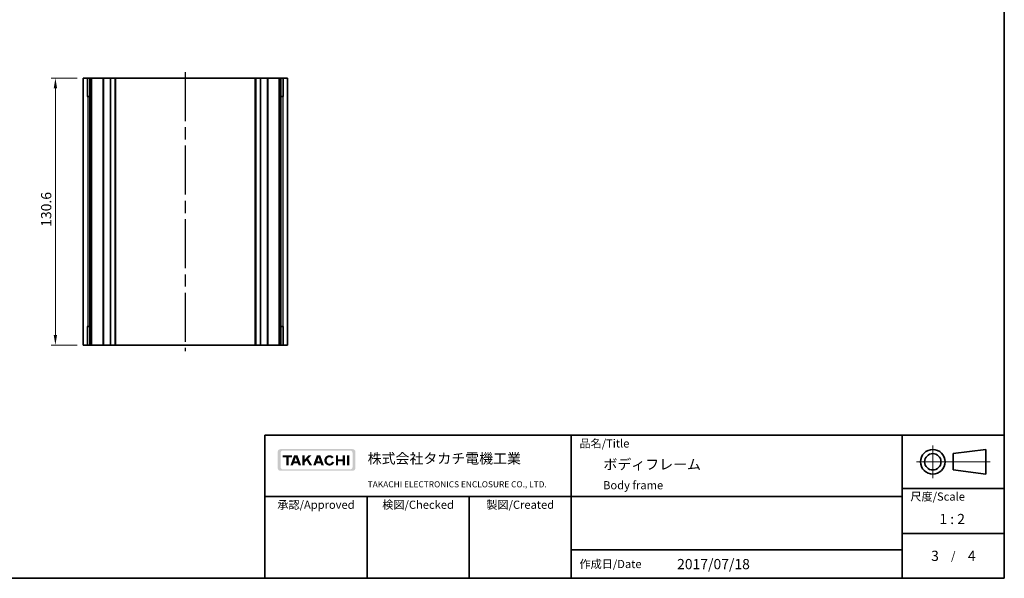
# Model space of a CAD drawing. Units: millimetres. Extents: x 29 to 3382, y 16 to 718.
# Drawn here: x 2108 to 2590, y 16 to 289 of the extents above; entities that cross this region are included whole.
import ezdxf
from ezdxf.enums import TextEntityAlignment as Align

# ---------------------------------------------------------------- set-up
doc = ezdxf.new("R2010")
doc.units = ezdxf.units.MM
doc.header["$LTSCALE"] = 2
doc.linetypes.add('AM_ISO08W050', pattern=[18, 12, -1.5, 3, -1.5])
doc.layers.get('Defpoints').update_dxf_attribs({"lineweight": 25})
for name, color, linetype, lineweight in [('AM_7', 4, 'AM_ISO08W050', 25), ('Border (ISO)', 7, 'Continuous', 35), ('Dimension (ISO)', 7, 'Continuous', 18), ('Dimension (ISO) @ 1', 7, 'Continuous', 18), ('Hatch (ISO)', 1, 'Continuous', 18), ('Title (ISO)', 7, 'Continuous', 35), ('Visible (ISO)', 7, 'Continuous', 35), ('Visible Narrow (ISO)', 7, 'Continuous', 25)]:
    doc.layers.add(name, color=color, linetype=linetype, lineweight=lineweight)
doc.styles.add('Note Text (TK)', font='MS PGothic.ttf')
doc.styles.add('文字スタイル67', font='arial.ttf')
doc.dimstyles.new('Default - Method 1b (TK)', dxfattribs={"dimscale": 2, "dimtxt": 2.5, "dimasz": 2.5, "dimexe": 1, "dimexo": 1.499999999999999, "dimgap": 1, "dimtad": 1, "dimtoh": 1, "dimrnd": 1e-08, "dimdsep": 46, "dimtxsty": 'Note Text (TK)', "dimcen": 0.09, "dimdle": 5, "dimclrd": 100, "dimclre": 100, "dimclrt": 7, "dimadec": 1, "dimazin": 1, "dimtfac": 1, "dimtmove": 0, "dimatfit": 3, "dimfxl": 1, "dimtolj": 1, "dimlwd": -1, "dimlwe": -1, "dimarcsym": 0})

# ---------------------------------------------------------------- blocks, each defined once
blk = doc.blocks.new('図面枠 tk図枠')
at = {"layer": 'Border (ISO)'}
for p in [(405.4999999999999, 289), (14.50000000000001, 8.000000000000007)]:
    blk.add_line(p, (405.4999999999999, 8.000000000000007), dxfattribs=at)
blk = doc.blocks.new('表題欄 tk表題欄')
at = {"layer": 'Hatch (ISO)'}
h = blk.add_hatch(color=256, dxfattribs=at)
edge = h.paths.add_edge_path(flags=0)
edge.add_arc((95.57537688673352, 236.2990653650367), 0.5958259999999996, 269.9999999999897, 360)
edge.add_line((96.17120288673351, 236.2990653650368), (96.17120288673348, 239.7107813650365))
edge.add_arc((95.5753768867335, 239.7107813650366), 0.5958259999999996, 0, 90.0000000000068)
edge.add_line((95.57537688673342, 240.3066073650366), (79.13710888673356, 240.3066073650366))
edge.add_arc((79.13710888673353, 239.7107813650366), 0.5958259999999996, 89.99999999999744, 180)
edge.add_line((78.54128288673353, 239.7107813650365), (78.54128288673331, 236.2990653650368))
edge.add_arc((79.13710888673332, 236.2990653650365), 0.5958259999999996, 180, 270.0000000000231)
edge.add_line((79.13710888673356, 235.7032393650365), (95.57537688673342, 235.7032393650367))
edge = h.paths.add_edge_path()
edge.add_line((77.83935088673357, 239.9556413650366), (77.83935088673357, 236.0542053650368))
edge.add_arc((78.54128288673346, 236.0542053650367), 0.7019319999998935, 180, 270.0000000000087)
edge.add_line((78.54128288673357, 235.3522733650368), (96.17120288673352, 235.3522733650368))
edge.add_arc((96.17120288673351, 236.0542053650367), 0.7019319999998921, 270, 360)
edge.add_line((96.8731348867334, 236.0542053650368), (96.87313488673352, 239.9556413650366))
edge.add_arc((96.1712028867336, 239.9556413650367), 0.7019319999998921, 0, 90.00000000000873)
edge.add_line((96.17120288673348, 240.6575733650367), (78.54128288673357, 240.6575733650366))
edge.add_arc((78.54128288673357, 239.9556413650366), 0.7019319999999984, 90, 180)
for points in [[(79.07181288673355, 239.1476033650369), (79.07181288673355, 238.6578833650367), (79.92066088673353, 238.6578833650367), (79.92066088673353, 236.6581933650368), (80.50832488673353, 236.6581933650368), (80.50832488673353, 238.6578833650367), (81.35717288673355, 238.6578833650367), (81.35717288673355, 239.1476033650369)], [(85.68407849525303, 236.6581933650368), (84.9434673993943, 237.8918698287545), (84.41792288673358, 237.3246628822781), (84.41792288673358, 236.6581933650368), (83.89555488673355, 236.6581933650368), (83.89555488673355, 239.1476033650369), (84.41792288673358, 239.1476033650369), (84.41792288673358, 238.0993979968839), (85.38913556809511, 239.1476033650369), (86.10696490847272, 239.1476033650369), (85.31925422435492, 238.2974470774499), (86.30334488673353, 236.6581933650368)], [(92.09142939614459, 239.1476033650369), (92.09142939614459, 236.6581933650368), (92.60971639614465, 236.6581933650368), (92.60971639614465, 237.6580383650368), (93.76872039614462, 237.6580383650368), (93.76872039614462, 236.6581933650368), (94.28700739614459, 236.6581933650368), (94.28700739614459, 239.1476033650369), (93.76872039614462, 239.1476033650369), (93.76872039614462, 238.1477583650367), (92.60971639614465, 238.1477583650367), (92.60971639614465, 239.1476033650369)], [(94.84202339614467, 239.1476033650369), (94.84202339614467, 236.6581933650368), (95.36439139614473, 236.6581933650368), (95.36439139614473, 239.1476033650369)]]:
    blk.add_hatch(color=256, dxfattribs=at).paths.add_polyline_path(points)
h = blk.add_hatch(color=256, dxfattribs=at)
h.paths.add_polyline_path([(82.59020695886475, 237.7110913650368), (81.95242681460243, 237.7110913650368), (82.27131688673356, 238.5794973650367)], flags=0)
h.paths.add_polyline_path([(82.77903014574996, 237.1968853650368), (81.76360362771717, 237.1968853650368), (81.56578886050404, 236.6581933650368), (80.94907288673355, 236.6581933650368), (81.86321688673357, 239.1476033650369), (82.67941688673353, 239.1476033650369), (83.59356088673351, 236.6581933650368), (82.97684491296302, 236.6581933650368)])
h = blk.add_hatch(color=256, dxfattribs=at)
h.paths.add_polyline_path([(87.52707281460246, 237.7110913650368), (88.16485295886469, 237.7110913650368), (87.84596288673359, 238.5794973650367)], flags=0)
h.paths.add_polyline_path([(87.14043486050403, 236.6581933650368), (87.3382496277172, 237.1968853650368), (88.35367614574989, 237.1968853650368), (88.551490912963, 236.6581933650368), (89.16820688673343, 236.6581933650368), (88.25406288673352, 239.1476033650369), (87.43786288673356, 239.1476033650369), (86.52371888673358, 236.6581933650368)])
h = blk.add_hatch(color=256, dxfattribs=at)
edge = h.paths.add_edge_path()
edge.add_arc((90.52309888673334, 237.9028983650369), 1.273272000000011, 38.55054079078439, 336.5820184016556)
edge.add_line((91.69149139614446, 237.3968543650369), (91.17255542714857, 237.6216113977801))
edge.add_ellipse((90.52309888673352, 237.9028983650369), major_axis=(0, -0.7998759999999119), ratio=0.8673469387756529, start_angle=128.5505407907963, end_angle=426.582018401653, ccw=False)
edge.add_line((91.09381514418376, 238.3576891122095), (91.51887237036831, 238.6964075050431))
at = {"layer": 'Title (ISO)'}
for p, q in [((74.70882392282105, 244.052739026017), (255.7088239228211, 244.052739026017)), ((74.70882392282105, 209.052739026017), (74.70882392282105, 244.052739026017)), ((149.7088239228211, 244.052739026017), (149.7088239228211, 209.052739026017)), ((230.7088239228211, 244.052739026017), (230.7088239228211, 209.052739026017)), ((255.7088239228211, 244.052739026017), (255.7088239228211, 209.052739026017)), ((243.2088239228211, 239.552739026017), (251.2088239228211, 240.5527390260171)), ((243.2088239228211, 239.552739026017), (243.2088239228211, 235.552739026017)), ((251.2088239228211, 234.552739026017), (251.2088239228211, 240.5527390260171)), ((243.2088239228211, 235.552739026017), (251.2088239228211, 234.552739026017)), ((74.70882392282105, 229.052739026017), (230.7088239228211, 229.052739026017)), ((99.70882392282108, 229.052739026017), (99.70882392282108, 209.052739026017)), ((124.708823922821, 229.052739026017), (124.708823922821, 209.052739026017)), ((230.7088239228211, 231.052739026017), (255.7088239228211, 231.052739026017)), ((230.7088239228211, 220.052739026017), (255.7088239228211, 220.052739026017)), ((149.7088239228211, 216.052739026017), (230.7088239228211, 216.052739026017)), ((255.7088239228211, 209.052739026017), (74.70882392282105, 209.052739026017))]:
    blk.add_line(p, q, dxfattribs=at)
at = {"layer": 'Title (ISO)', "color": 4, "linetype": 'Continuous', "lineweight": 18}
for p, q in [((238.2088239228211, 241.552739026017), (238.2088239228211, 233.552739026017)), ((252.2088239228211, 237.552739026017), (234.2088239228211, 237.552739026017))]:
    blk.add_line(p, q, dxfattribs=at)
at = {"layer": 'Title (ISO)'}
for radius in [3, 2]:
    blk.add_circle((238.2088239228211, 237.552739026017), radius, dxfattribs=at)
at = {"layer": 'Title (ISO)', "color": 1, "char_height": 2.000000029802322, "line_spacing_factor": 1.5, "style": 'Note Text (TK)'}
for s, insert, attachment_point in [('\\fＭＳ Ｐゴシック|b0|i0;\\H2.0000;品名/Title', (151.708823922821, 242.052739026017), 4), ('\\fＭＳ Ｐゴシック|b0|i0;\\H2.0000;尺度/Scale', (232.7088239228211, 229.052739026017), 4), ('\\fＭＳ Ｐゴシック|b0|i0;\\H2.0000;承認/Approved', (87.20882392282108, 227.052739026017), 5), ('\\fＭＳ Ｐゴシック|b0|i0;\\H2.0000;検図/Checked', (112.208823922821, 227.052739026017), 5), ('\\fＭＳ Ｐゴシック|b0|i0;\\H2.0000;製図/Created', (137.2088239228211, 227.052739026017), 5), ('\\fＭＳ Ｐゴシック|b0|i0;\\H2.0000;作成日/Date', (151.708823922821, 212.552739026017), 4)]:
    blk.add_mtext(s, dxfattribs=dict(at, insert=insert, attachment_point=attachment_point))
at = {"layer": 'Title (ISO)', "color": 7, "line_spacing_factor": 1.5, "style": 'Note Text (TK)'}
for s, insert, char_height, attachment_point in [('株式会社タカチ電機工業', (99.87313488673345, 238.052739026017), 2.5, 4), ('\\fArial|b0|i0;\\H1.4986;TAKACHI ELECTRONICS ENCLOSURE CO., LTD.', (99.87313488673342, 232.052739026017), 1.49859994649887, 4), ('\\fＭＳ Ｐゴシック|b0|i0;\\H2.0000;/', (243.2088239228211, 214.552739026017), 2.000000029802322, 5)]:
    blk.add_mtext(s, dxfattribs=dict(at, insert=insert, char_height=char_height, attachment_point=attachment_point))
at = {"layer": 'Title (ISO)', "color": 7}
for tag, p, height, style in [('<品名>_001', (157.367914831912, 235.7388185714716), 2.5, 'Note Text (TK)'), ('<Title>_001', (157.4482509312165, 230.5520568828656), 2.000000029802322, '文字スタイル67'), ('<尺度>_001', (239.8139375591847, 222.3098412987444), 2.5, 'Note Text (TK)'), ('<ページ_No.>_001', (237.9488807410029, 213.302739026017), 2.5, 'Note Text (TK)'), ('<総ページ数>_001', (246.7926307410029, 213.302739026017), 2.5, 'Note Text (TK)'), ('作成日_001', (175.617914831912, 211.2814322078352), 2.5, 'Note Text (TK)')]:
    blk.add_attdef(tag, p, '', height=height, dxfattribs=dict(at, style=style))
at = {"layer": 'Title (ISO)', "color": 7, "style": 'Note Text (TK)'}
blk.add_attdef('<承認>', text='', height=2.5, dxfattribs=at).set_placement((87.20882392282108, 217.052739026017), align=Align.MIDDLE_CENTER)
blk = doc.blocks.new('*D26')
at = {"layer": 'Defpoints', "color": 0}
for p in [(2139.543897685246, 260.7422082749826), (2125.942050659252, 130.1422082749826), (2139.543897685246, 130.1422082749826)]:
    blk.add_point(p, dxfattribs=at)
at = {"layer": 'Dimension (ISO)', "color": 100}
for p, q in [((2136.543897685246, 260.7422082749826), (2123.942050659252, 260.7422082749826)), ((2125.942050659252, 255.7422082749826), (2125.942050659252, 135.1422082749826)), ((2136.543897685246, 130.1422082749826), (2123.942050659252, 130.1422082749826))]:
    blk.add_line(p, q, dxfattribs=at)
for points in [[(2125.108717325918, 255.7422082749826), (2126.775383992585, 255.7422082749826), (2125.942050659252, 260.7422082749826)], [(2125.108717325918, 135.1422082749826), (2126.775383992585, 135.1422082749826), (2125.942050659252, 130.1422082749826)]]:
    blk.add_solid(points, dxfattribs=at)
at = {"layer": 'Dimension (ISO)', "color": 7, "insert": (2121.442050659251, 188.0132310022553), "char_height": 5, "attachment_point": 4, "rotation": 90, "style": 'Note Text (TK)'}
blk.add_mtext('\\A1;130.6', dxfattribs=at)

msp = doc.modelspace()

# ---------------------------------------------------------------- linework, layer by layer
at = {"layer": 'AM_7'}
msp.add_line((2189.543897685249, 263.7422082749813), (2189.543897685246, 127.1422082749819), dxfattribs=at)
at = {"layer": 'Visible (ISO)'}
for p, q in [((2239.543897685253, 260.7422082749826), (2139.543897685246, 260.74220827498)), ((2139.543897685246, 260.7422082749826), (2139.543897685246, 130.1422082749826)), ((2141.715279436025, 251.7422082749825), (2141.715279436025, 260.7422082749825)), ((2142.734878242656, 260.7422082749817), (2142.734878242656, 130.1422082749817)), ((2143.652890706275, 260.7422082749814), (2143.652890706275, 130.1422082749814)), ((2155.293897685246, 260.7422082749825), (2155.293897685246, 130.1422082749825)), ((2223.793897685246, 260.7422082749825), (2223.793897685246, 130.1422082749825)), ((2235.434904664217, 260.7422082749814), (2235.434904664217, 130.1422082749814)), ((2236.352917127836, 260.7422082749817), (2236.352917127836, 130.1422082749817)), ((2237.372515934466, 260.7422082749825), (2237.372515934466, 251.7422082749825)), ((2239.543897685246, 260.7422082749826), (2239.543897685246, 130.1422082749826)), ((2142.734878242656, 251.7422082749821), (2141.474581791082, 251.7422082749824)), ((2237.61321357941, 251.7422082749824), (2236.352917127836, 251.7422082749821)), ((2141.474581791082, 139.1422082749824), (2142.734878242656, 139.142208274982)), ((2141.715279436025, 130.1422082749825), (2141.715279436025, 139.1422082749826)), ((2236.352917127836, 139.142208274982), (2237.61321357941, 139.1422082749824)), ((2237.372515934466, 139.1422082749826), (2237.372515934466, 130.1422082749825)), ((2239.543897685246, 130.1422082749826), (2139.543897685246, 130.1422082749813))]:
    msp.add_line(p, q, dxfattribs=at)
at = {"layer": 'Visible Narrow (ISO)'}
for p, q in [((2141.474581791082, 260.7422082749824), (2141.474581791082, 251.7422082749824)), ((2149.086901485423, 260.7422082749814), (2149.086901485423, 130.1422082749814)), ((2149.440454876016, 260.7422082749815), (2149.440454876016, 130.1422082749814)), ((2152.706140300965, 260.7422082749824), (2152.706140300965, 130.1422082749824)), ((2152.918272335321, 260.7422082749824), (2152.918272335321, 130.1422082749824)), ((2154.993897685246, 260.7422082749824), (2154.993897685246, 130.1422082749824)), ((2224.093897685246, 260.7422082749824), (2224.093897685246, 130.1422082749824)), ((2226.169523035171, 260.7422082749824), (2226.169523035171, 130.1422082749824)), ((2226.381655069527, 260.7422082749824), (2226.381655069527, 130.1422082749824)), ((2229.647340494476, 260.7422082749815), (2229.647340494476, 130.1422082749814)), ((2230.00089388507, 260.7422082749814), (2230.00089388507, 130.1422082749814)), ((2237.61321357941, 251.7422082749824), (2237.61321357941, 260.7422082749824)), ((2141.76242880268, 251.7422082749826), (2141.76242880268, 139.1422082749826)), ((2237.325366567811, 251.7422082749826), (2237.325366567811, 139.1422082749826)), ((2141.474581791082, 139.1422082749824), (2141.474581791082, 130.1422082749824)), ((2237.61321357941, 130.1422082749824), (2237.61321357941, 139.1422082749824))]:
    msp.add_line(p, q, dxfattribs=at)

# ---------------------------------------------------------------- block references
at = {"xscale": 2, "yscale": 2, "zscale": 2}
msp.add_blockref('図面枠 tk図枠', (1779.5, 0), dxfattribs=at)
ref = msp.add_blockref('表題欄 tk表題欄', (2079.082352154358, -402.1054780520341), dxfattribs=dict(xscale=2, yscale=2, zscale=2))
ref.add_attrib('<品名>_001', 'ボディフレーム', (2394.244318181818, 69.23011363636367), dxfattribs={"layer": 'Title (ISO)', "color": 7, "height": 5, "style": 'Note Text (TK)'})
ref.add_attrib('<尺度>_001', '1 : 2', (2558.710227272727, 42.51420454545462), dxfattribs={"layer": 'Title (ISO)', "color": 7, "height": 5, "style": 'Note Text (TK)'})
ref.add_attrib('作成日_001', '2017/07/18', (2430.303977272727, 20.4573863636364), dxfattribs={"layer": 'Title (ISO)', "color": 7, "height": 5, "style": 'Note Text (TK)'})
ref.add_attrib('<Title>_001', 'Body frame', (2394.090723049836, 59.55388810941989), dxfattribs={"layer": 'Title (ISO)', "color": 7, "height": 4.000000059604644, "style": '文字スタイル67'})
ref.add_attrib('<ページ_No.>_001', '3', (2554.681818181819, 24.50000000000003), dxfattribs={"layer": 'Title (ISO)', "color": 7, "height": 5, "style": 'Note Text (TK)'})
ref.add_attrib('<総ページ数>_001', '4', (2572.667613636364, 24.50000000000003), dxfattribs={"layer": 'Title (ISO)', "color": 7, "height": 5, "style": 'Note Text (TK)'})

# ---------------------------------------------------------------- dimensions: what is measured, and where the dimension line sits
at = {"layer": 'Dimension (ISO) @ 1', "color": 100}
dim = msp.add_linear_dim(base=(2125.942050659252, 130.1422082749826), p1=(2139.543897685246, 260.7422082749826), p2=(2139.543897685246, 130.1422082749826), angle=90, dimstyle='Default - Method 1b (TK)', override={"dimscale": 1, "dimtxt": 5, "dimasz": 5, "dimexe": 2, "dimexo": 2.999999999999999, "dimgap": 2, "dimtoh": 0, "dimdec": 2, "dimcen": 0.18, "dimtol": 0, "dimlim": 0, "dimtp": 0, "dimtm": 0, "dimtdec": 2, "dimtix": 0, "dimtofl": 0, "dimtmove": 0, "dimatfit": 1}, dxfattribs=at)
dim.commit()
dim.dimension.update_dxf_attribs({"geometry": '*D26', "text_midpoint": (2125.942050659252, 195.4422082749826), "dimtype": 128})

doc.saveas('drawing.dxf')
